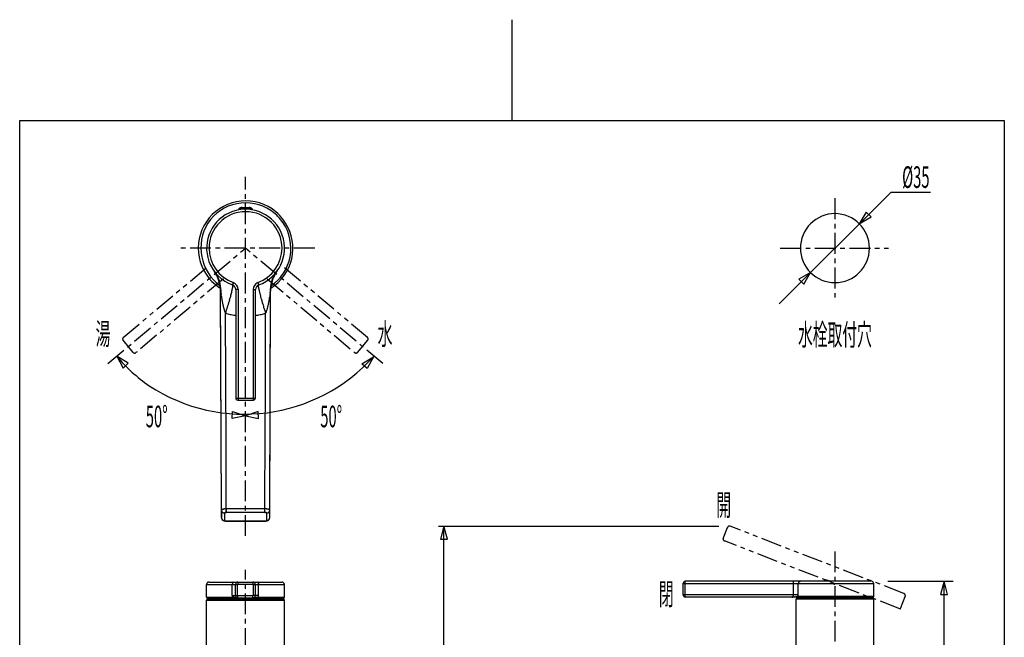
# Model space of a CAD drawing. Extents: x -5 to 205, y -21 to 276.
# Drawn here: x 17 to 184, y 172 to 276 of the extents above; entities that cross this region are included whole.
import ezdxf
from ezdxf.enums import TextEntityAlignment as Align

# ---------------------------------------------------------------- set-up
doc = ezdxf.new("R2010")
doc.units = 0
doc.linetypes.add('AIGENLINE001', pattern=[7.408375, 3.5278, -0.776115, 0.776115, -0.776115, 0.776115, -0.776115])
doc.linetypes.add('AIGENLINE002', pattern=[5.856145, 3.5278, -0.776115, 0.776115, -0.776115])
doc.layers.get('0').update_dxf_attribs({"linetype": 'CONTINUOUS'})
doc.layers.add('_________2', color=7, linetype='CONTINUOUS')
doc.styles.get("Standard").update_dxf_attribs({"font": 'TXT', "bigfont": 'EXTFONT.SHX'})

msp = doc.modelspace()

# ---------------------------------------------------------------- linework, layer by layer
at = {"color": 7, "linetype": 'AIGENLINE002'}
for p, q in [((55.2151, 188.661), (55.2151, 249.342)), ((154.91, 245.736), (154.91, 228.2)), ((31.9815, 217.813), (55.2151, 237.309)), ((66.9453, 237.309), (43.8687, 237.309)), ((78.4486, 217.813), (55.2151, 237.309)), ((145.659, 237.309), (163.947, 237.309)), ((154.91, 186.04), (154.91, 67.2949)), ((55.2151, 140.282), (55.2151, 182.915))]:
    msp.add_line(p, q, dxfattribs=at)
at = {"color": 7}
for p, q in [((164.394, 246.792), (145.48, 227.878)), ((164.394, 246.792), (171.06, 246.792)), ((54.079, 243.779), (54.079, 243.834)), ((54.4384, 243.834), (54.079, 243.834)), ((56.379, 243.934), (54.1126, 243.934)), ((54.6459, 244.201), (55.8457, 244.201)), ((56.4126, 243.834), (56.0534, 243.834)), ((56.4126, 243.779), (56.4126, 243.834)), ((160.18, 243.416), (159.035, 241.434)), ((161.018, 242.578), (160.18, 243.416)), ((159.035, 241.434), (161.018, 242.578)), ((49.9184, 233.433), (49.9969, 233.323)), ((49.9969, 233.323), (50.0746, 233.207)), ((50.0746, 233.207), (50.149, 233.09)), ((60.3459, 233.094), (60.4208, 233.212)), ((60.4208, 233.212), (60.4994, 233.328)), ((60.4994, 233.328), (60.5784, 233.44)), ((150.785, 233.184), (148.803, 232.039)), ((149.641, 231.202), (150.785, 233.184)), ((50.149, 233.09), (50.2215, 232.971)), ((50.2215, 232.971), (50.2904, 232.85)), ((50.2904, 232.85), (50.3566, 232.728)), ((50.3566, 232.728), (50.42, 232.604)), ((50.42, 232.604), (50.4801, 232.478)), ((50.4801, 232.478), (50.5376, 232.351)), ((50.5376, 232.351), (50.5914, 232.223)), ((50.5914, 232.223), (50.6424, 232.094)), ((50.6424, 232.094), (50.6906, 231.964)), ((50.6906, 231.964), (50.735, 231.832)), ((50.735, 231.832), (50.7764, 231.699)), ((50.7764, 231.699), (50.815, 231.565)), ((50.815, 231.565), (50.8499, 231.431)), ((53.1618, 231.479), (53.0267, 231.103)), ((57.3299, 231.479), (57.4649, 231.103)), ((59.6427, 231.425), (59.6775, 231.56)), ((59.6775, 231.56), (59.7161, 231.694)), ((59.7161, 231.694), (59.7575, 231.828)), ((59.7575, 231.828), (59.8026, 231.96)), ((59.8026, 231.96), (59.8508, 232.092)), ((59.8508, 232.092), (59.9018, 232.222)), ((59.9018, 232.222), (59.9564, 232.351)), ((59.9564, 232.351), (60.0138, 232.479)), ((60.0138, 232.479), (60.0744, 232.605)), ((60.0744, 232.605), (60.1378, 232.73)), ((60.1378, 232.73), (60.2045, 232.853)), ((60.2045, 232.853), (60.2739, 232.974)), ((60.2739, 232.974), (60.3459, 233.094)), ((148.803, 232.039), (149.641, 231.202)), ((50.8499, 231.431), (50.8821, 231.296)), ((50.8821, 231.296), (50.9106, 231.16)), ((50.9106, 231.16), (50.9359, 231.023)), ((50.9359, 231.023), (50.9579, 230.886)), ((50.9579, 230.886), (50.9767, 230.748)), ((50.9767, 230.748), (50.9924, 230.61)), ((50.9924, 230.61), (51.0038, 230.472)), ((51.0038, 230.472), (51.0125, 230.333)), ((51.0125, 230.333), (51.0181, 230.194)), ((51.0181, 230.197), (51.0153, 230.271)), ((51.0181, 230.194), (51.0199, 230.062)), ((51.1559, 193.014), (51.0199, 230.062)), ((51.1605, 193.014), (51.0236, 230.499)), ((51.0809, 229.761), (51.0685, 229.881)), ((53.5793, 230.318), (53.5793, 211.968)), ((53.979, 230.318), (53.5793, 230.318)), ((53.979, 230.318), (53.979, 211.635)), ((56.5127, 230.318), (56.5127, 211.635)), ((56.5127, 230.318), (56.9123, 230.318)), ((56.9123, 211.968), (56.9123, 230.318)), ((59.3313, 193.014), (59.4681, 230.486)), ((59.3313, 191.76), (59.4719, 230.048)), ((59.4719, 230.048), (59.4736, 230.181)), ((59.4736, 230.181), (59.4791, 230.321)), ((59.4791, 230.321), (59.4879, 230.46)), ((59.4879, 230.46), (59.5003, 230.599)), ((59.5003, 230.599), (59.5154, 230.738)), ((59.5154, 230.738), (59.5342, 230.876)), ((59.5342, 230.876), (59.5563, 231.015)), ((59.5563, 231.015), (59.5816, 231.152)), ((59.5816, 231.152), (59.6105, 231.289)), ((59.6105, 231.289), (59.6427, 231.425)), ((51.1338, 229.307), (51.1131, 229.475)), ((51.1586, 229.12), (51.1338, 229.307)), ((52.5279, 228.512), (52.4724, 228.319)), ((52.3567, 227.927), (52.2969, 227.727)), ((58.1985, 227.712), (58.2592, 227.51)), ((51.8972, 215.117), (51.8559, 226.329)), ((58.5946, 215.102), (58.6359, 226.305)), ((35.4067, 217.852), (33.4574, 219.052)), ((33.4574, 219.052), (34.5457, 217.038)), ((74.9308, 217.751), (76.88, 218.951)), ((76.88, 218.951), (75.7917, 216.937)), ((34.5457, 217.038), (35.4067, 217.852)), ((75.7917, 216.937), (74.9308, 217.751)), ((51.9377, 204.086), (51.8972, 215.117)), ((58.5541, 204.078), (58.5946, 215.102)), ((53.5793, 211.968), (56.9123, 211.968)), ((53.9128, 211.635), (56.5788, 211.635)), ((52.9723, 208.502), (53.045, 209.684)), ((55.2152, 208.958), (52.9723, 208.502)), ((53.045, 209.684), (55.2152, 208.958)), ((57.3857, 209.684), (55.2152, 208.958)), ((55.2152, 208.958), (57.4584, 208.502)), ((57.4584, 208.502), (57.3857, 209.684)), ((51.9689, 195.635), (51.9377, 204.086)), ((58.5229, 195.635), (58.5541, 204.078)), ((51.9772, 193.228), (51.9689, 195.635)), ((58.5146, 193.228), (58.5229, 195.635)), ((51.4957, 193.185), (51.4461, 193.174)), ((51.9772, 193.185), (51.9772, 193.228)), ((51.9772, 193.142), (51.9772, 193.185)), ((58.5141, 193.142), (58.5141, 193.185)), ((51.1605, 191.76), (51.1559, 193.014)), ((51.1605, 193.014), (51.1605, 191.761)), ((51.1605, 191.76), (51.1614, 191.737)), ((51.1614, 191.737), (51.1627, 191.714)), ((51.1627, 191.714), (51.1655, 191.692)), ((51.1655, 191.692), (51.1688, 191.669)), ((51.1688, 191.669), (51.1733, 191.647)), ((51.1733, 191.647), (51.1788, 191.624)), ((51.1788, 191.624), (51.1853, 191.603)), ((51.1853, 191.603), (51.1925, 191.581)), ((51.1925, 191.581), (51.2008, 191.56)), ((51.2008, 191.56), (51.2105, 191.539)), ((51.2105, 191.539), (51.2206, 191.518)), ((51.2206, 191.518), (51.2316, 191.498)), ((51.2316, 191.498), (51.2441, 191.479)), ((51.2441, 191.479), (51.257, 191.459)), ((51.6602, 192.532), (51.6602, 191.279)), ((51.978, 193.055), (51.978, 193.099)), ((51.9791, 192.97), (51.9786, 193.013)), ((51.9791, 192.929), (51.9791, 192.97)), ((51.9808, 192.814), (51.9808, 192.85)), ((51.9832, 192.718), (51.9827, 192.747)), ((58.5086, 192.718), (58.5091, 192.747)), ((58.5108, 192.814), (58.5108, 192.85)), ((58.5127, 192.97), (58.5132, 193.013)), ((58.5127, 192.929), (58.5127, 192.97)), ((58.5141, 193.099), (58.5141, 193.142)), ((58.7653, 192.59), (58.7451, 192.59)), ((58.8314, 192.532), (58.8746, 192.534)), ((58.8314, 191.279), (58.8314, 192.532)), ((59.2376, 191.463), (59.2503, 191.482)), ((59.2503, 191.482), (59.2624, 191.502)), ((59.2624, 191.502), (59.2734, 191.523)), ((59.2734, 191.523), (59.2834, 191.544)), ((59.2834, 191.544), (59.2927, 191.565)), ((59.2927, 191.565), (59.301, 191.586)), ((59.301, 191.586), (59.3082, 191.609)), ((59.3082, 191.609), (59.3142, 191.631)), ((59.3142, 191.631), (59.3192, 191.653)), ((59.3192, 191.653), (59.3239, 191.675)), ((59.3239, 191.675), (59.3272, 191.699)), ((59.3272, 191.699), (59.3294, 191.721)), ((59.3294, 191.721), (59.3308, 191.745)), ((59.3294, 191.718), (59.3303, 191.734)), ((59.3308, 191.745), (59.3313, 191.76)), ((59.3313, 191.761), (59.3313, 193.014)), ((51.257, 191.459), (51.2708, 191.441)), ((51.2708, 191.441), (51.2854, 191.422)), ((51.2854, 191.422), (51.3, 191.405)), ((51.3, 191.405), (51.3162, 191.388)), ((51.3162, 191.388), (51.3331, 191.372)), ((51.3331, 191.372), (51.3496, 191.357)), ((51.3496, 191.357), (51.3672, 191.343)), ((51.3672, 191.343), (51.3846, 191.329)), ((51.3846, 191.329), (51.402, 191.318)), ((51.402, 191.318), (51.4185, 191.307)), ((51.4185, 191.307), (51.4351, 191.297)), ((51.4351, 191.297), (51.4513, 191.287)), ((51.4513, 191.287), (51.4673, 191.279)), ((51.4673, 191.279), (51.4833, 191.27)), ((51.4833, 191.27), (51.5004, 191.263)), ((51.5004, 191.263), (51.5178, 191.255)), ((51.5178, 191.255), (51.5362, 191.248)), ((51.5362, 191.248), (51.555, 191.241)), ((51.555, 191.241), (51.5743, 191.234)), ((51.5743, 191.234), (51.5949, 191.228)), ((51.5949, 191.228), (51.6161, 191.221)), ((51.6161, 191.221), (51.6373, 191.216)), ((51.6373, 191.216), (51.6597, 191.21)), ((51.6597, 191.21), (51.6828, 191.205)), ((51.6828, 191.205), (51.7071, 191.201)), ((51.7071, 191.201), (51.7314, 191.196)), ((51.7314, 191.196), (51.7572, 191.192)), ((51.7572, 191.192), (51.7837, 191.189)), ((51.7594, 191.218), (51.7842, 191.212)), ((51.7837, 191.189), (51.8113, 191.185)), ((51.8113, 191.185), (51.8394, 191.183)), ((51.8385, 191.197), (51.895, 191.197)), ((51.8394, 191.183), (51.8669, 191.18)), ((51.8669, 191.18), (51.895, 191.179)), ((51.895, 191.197), (51.9276, 191.194)), ((51.895, 191.179), (51.9226, 191.177)), ((51.9226, 191.177), (51.9488, 191.176)), ((51.9276, 191.194), (51.9606, 191.193)), ((51.9488, 191.176), (51.9744, 191.176)), ((51.9606, 191.193), (51.9937, 191.193)), ((51.9744, 191.176), (51.9937, 191.176)), ((51.9937, 191.193), (58.4981, 191.193)), ((51.9937, 191.193), (51.9937, 191.176)), ((51.9937, 191.176), (58.4981, 191.176)), ((58.4981, 191.193), (58.4981, 191.176)), ((58.4981, 191.176), (58.5174, 191.176)), ((58.5174, 191.176), (58.5425, 191.176)), ((58.5425, 191.176), (58.5692, 191.177)), ((58.5692, 191.177), (58.5973, 191.179)), ((58.5968, 191.197), (58.7653, 191.197)), ((58.5973, 191.179), (58.6257, 191.18)), ((58.6257, 191.18), (58.6536, 191.183)), ((58.6536, 191.183), (58.6817, 191.185)), ((58.6817, 191.185), (58.7093, 191.189)), ((58.7093, 191.189), (58.736, 191.192)), ((58.736, 191.192), (58.7616, 191.197)), ((58.7653, 191.197), (58.7653, 191.228)), ((58.7653, 191.197), (58.7864, 191.201)), ((58.7864, 191.201), (58.8104, 191.206)), ((58.8104, 191.206), (58.8333, 191.211)), ((58.8314, 191.279), (58.8746, 191.281)), ((58.8333, 191.211), (58.8553, 191.216)), ((58.8553, 191.216), (58.8769, 191.222)), ((58.8769, 191.222), (58.8976, 191.228)), ((58.8976, 191.228), (58.9179, 191.234)), ((58.9179, 191.234), (58.9372, 191.241)), ((58.9372, 191.241), (58.9559, 191.248)), ((58.9559, 191.248), (58.9739, 191.256)), ((58.9739, 191.256), (58.9918, 191.263)), ((58.9918, 191.263), (59.0092, 191.271)), ((59.0092, 191.271), (59.0262, 191.279)), ((59.0262, 191.279), (59.0428, 191.289)), ((59.0428, 191.289), (59.0593, 191.298)), ((59.0593, 191.298), (59.0758, 191.308)), ((59.0758, 191.308), (59.0929, 191.32)), ((59.0929, 191.32), (59.1098, 191.332)), ((59.1098, 191.332), (59.1273, 191.345)), ((59.1273, 191.345), (59.1447, 191.36)), ((59.1447, 191.36), (59.1613, 191.375)), ((59.1613, 191.375), (59.1778, 191.391)), ((59.1778, 191.391), (59.1938, 191.408)), ((59.1938, 191.408), (59.209, 191.425)), ((59.209, 191.425), (59.2238, 191.444)), ((59.2238, 191.444), (59.2376, 191.463)), ((87.8607, 190.318), (135.26, 190.318)), ((88.7939, 190.318), (88.2017, 188.107)), ((89.3865, 188.107), (88.7939, 190.318)), ((88.7939, 118.652), (88.7939, 190.318)), ((88.2017, 188.107), (89.3865, 188.107)), ((48.6387, 180.457), (53.8885, 180.457)), ((48.6387, 178.291), (48.6387, 180.457)), ((49.0387, 180.857), (61.4053, 180.857)), ((53.0028, 178.591), (53.0028, 180.457)), ((53.0121, 180.602), (53.008, 180.567)), ((53.0383, 180.727), (53.03, 180.698)), ((53.5554, 178.591), (53.5554, 180.457)), ((53.8885, 178.591), (53.8885, 180.457)), ((53.9555, 180.857), (53.9555, 180.524)), ((53.9555, 180.524), (56.4889, 180.524)), ((56.4889, 180.857), (56.4889, 180.524)), ((56.5554, 180.457), (61.8052, 180.457)), ((56.5554, 180.457), (56.5554, 178.591)), ((56.8885, 180.457), (56.8885, 178.591)), ((57.3061, 180.857), (57.3185, 180.855)), ((57.4056, 180.727), (57.4139, 180.698)), ((57.4318, 180.602), (57.436, 180.567)), ((57.4411, 178.591), (57.4411, 180.457)), ((61.8052, 178.291), (61.8052, 180.457)), ((129.244, 178.652), (129.244, 180.651)), ((161.493, 180.585), (129.244, 180.585)), ((161.093, 180.985), (129.577, 180.985)), ((129.577, 178.319), (129.577, 180.985)), ((147.927, 178.719), (147.927, 180.985)), ((148.712, 178.719), (148.712, 180.585)), ((161.493, 178.418), (161.493, 180.585)), ((163.864, 180.985), (174.882, 180.985)), ((173.356, 180.985), (172.763, 178.774)), ((173.948, 178.774), (173.356, 180.985)), ((173.356, 118.652), (173.356, 180.985)), ((48.6387, 178.291), (53.0359, 178.291)), ((48.7388, 178.191), (61.7052, 178.191)), ((49.8495, 178.191), (49.8495, 177.984)), ((53.0028, 178.591), (53.8885, 178.591)), ((53.0359, 178.291), (53.0359, 178.278)), ((53.0359, 178.291), (53.0998, 178.289)), ((53.0359, 178.278), (53.0369, 178.265)), ((53.0603, 178.194), (53.0648, 178.192)), ((53.0648, 178.192), (53.0689, 178.191)), ((53.0998, 178.289), (53.1632, 178.286)), ((53.1632, 178.286), (53.2247, 178.283)), ((53.6394, 178.238), (53.6763, 178.23)), ((53.8196, 178.201), (53.8403, 178.199)), ((53.8403, 178.199), (53.8591, 178.196)), ((53.8591, 178.196), (53.8765, 178.195)), ((53.8765, 178.195), (53.8921, 178.193)), ((53.8921, 178.193), (53.9068, 178.192)), ((53.9068, 178.192), (53.9206, 178.191)), ((53.9206, 178.191), (53.933, 178.191)), ((53.933, 178.191), (53.945, 178.191)), ((53.945, 178.191), (53.955, 178.191)), ((56.4889, 178.524), (53.9555, 178.524)), ((53.9555, 178.191), (53.9555, 178.524)), ((56.4889, 178.191), (56.4889, 178.524)), ((56.492, 178.191), (56.5559, 178.193)), ((57.4411, 178.591), (56.5554, 178.591)), ((56.7084, 178.217), (56.748, 178.226)), ((56.748, 178.226), (56.7841, 178.233)), ((56.894, 178.253), (56.9371, 178.26)), ((57.0418, 178.271), (57.1002, 178.276)), ((57.1002, 178.276), (57.1595, 178.28)), ((57.1595, 178.28), (57.2196, 178.283)), ((57.2196, 178.283), (57.2816, 178.286)), ((57.2816, 178.286), (57.3441, 178.289)), ((57.3441, 178.289), (57.4081, 178.291)), ((57.3877, 178.198), (57.3836, 178.194)), ((57.4081, 178.278), (57.407, 178.265)), ((57.4081, 178.291), (57.4081, 178.278)), ((57.4081, 178.291), (61.8052, 178.291)), ((60.5944, 178.191), (60.5944, 177.984)), ((148.712, 178.719), (129.244, 178.719)), ((161.393, 178.319), (129.577, 178.319)), ((147.62, 178.319), (147.602, 178.319)), ((147.603, 178.319), (147.623, 178.32)), ((147.639, 178.319), (147.62, 178.319)), ((147.66, 178.319), (147.639, 178.319)), ((147.837, 178.329), (147.8, 178.326)), ((147.923, 178.338), (147.878, 178.333)), ((148.609, 178.411), (148.567, 178.407)), ((161.493, 178.418), (148.7, 178.418)), ((148.77, 178.322), (148.782, 178.319)), ((148.782, 178.319), (148.795, 178.319)), ((149.537, 178.319), (149.537, 178.111)), ((160.283, 178.319), (160.283, 178.111)), ((172.763, 178.774), (173.948, 178.774)), ((48.6387, 177.817), (61.8052, 177.817)), ((48.6387, 120.151), (48.6387, 177.817)), ((48.8054, 177.984), (61.6385, 177.984)), ((61.8052, 120.151), (61.8052, 177.817)), ((161.493, 177.945), (148.327, 177.945)), ((148.327, 163.833), (148.327, 177.945)), ((161.326, 178.111), (148.494, 178.111)), ((161.493, 149.235), (161.493, 177.945))]:
    msp.add_line(p, q, dxfattribs=at)
at = {"color": 7, "linetype": 'AIGENLINE001'}
for p, q in [((34.5688, 222.199), (49.3229, 234.613)), ((75.8613, 222.199), (61.1073, 234.613)), ((51.5291, 232.114), (36.711, 219.647)), ((58.901, 232.114), (73.7191, 219.647)), ((36.2414, 219.688), (34.5278, 221.73)), ((74.1887, 219.688), (75.9023, 221.73)), ((136.023, 188.24), (136.744, 190.105)), ((166.571, 178.931), (137.175, 190.296)), ((165.889, 176.336), (136.214, 187.809)), ((153.042, 181.302), (153.026, 181.309)), ((154.079, 180.968), (154.08, 180.955)), ((154.086, 181.006), (154.083, 180.994)), ((154.831, 180.611), (154.756, 180.418)), ((166.018, 176.393), (166.799, 178.414))]:
    msp.add_line(p, q, dxfattribs=at)
at = {"color": 7}
for centre, radius, start, end in [((55.246066, 237.301447), 7.999287, 55.979136, 145.984059), ((55.245779, 237.300803), 7.666576, 56.239166, 146.241074), ((55.246221, 237.300731), 6.5835, 109.702082, 199.697745), ((55.23927, 237.302346), 6.175288, 89.999201, 179.999171), ((55.245316, 237.299838), 6.584036, 19.703933, 109.692041), ((54.252402, 243.831351), 0.173381, 143.722469, 179.171083), ((54.65185, 243.522127), 0.67849, 90.49966, 142.630417), ((55.239268, 237.302518), 6.175115, 359.999211, 89.999181), ((55.839209, 243.520988), 0.679635, 37.416766, 89.453118), ((56.245632, 243.8335), 0.166958, 0.123013, 36.983395), ((55.267397, 237.309864), 7.647039, 46.674575, 56.3361), ((55.194685, 237.240552), 8.078511, 44.072948, 55.918739), ((154.910388, 237.308978), 5.832929, 90.003384, 180.003394), ((154.910386, 237.308289), 5.833618, 0.003394, 90.003364), ((55.24554, 237.300468), 7.999398, 145.976139, 235.979892), ((55.651111, 237.380209), 7.964763, 148.336762, 233.798536), ((55.245948, 237.300594), 7.999733, 302.069491, 32.070875), ((55.245883, 237.300751), 7.666411, 304.12384, 34.126425), ((54.211065, 236.329378), 9.085609, 43.672065, 46.071076), ((55.232239, 237.289397), 7.684076, 34.139428, 43.752343), ((55.213469, 237.276325), 8.040142, 32.094532, 43.982905), ((55.245971, 237.300804), 6.583093, 289.698159, 19.69794), ((55.403529, 237.416304), 6.340569, 181.029051, 249.130156), ((55.073787, 237.41713), 6.341633, 290.799745, 358.963675), ((154.910386, 237.308289), 5.832927, 179.996586, 269.996636), ((154.910386, 237.30898), 5.833618, 269.996636, 359.996606), ((55.325045, 237.380028), 6.684611, 200.109924, 249.890105), ((46.266433, 230.758728), 4.526828, 32.985306, 36.203672), ((45.240068, 230.038951), 5.779793, 8.429726, 33.431193), ((46.543487, 230.469634), 4.480177, 0.380167, 38.02495), ((65.330996, 230.011494), 5.861086, 146.747396, 171.505203), ((63.623687, 230.70631), 4.078609, 141.747152, 144.169591), ((67.141063, 228.754132), 8.06425, 144.491436, 146.290765), ((52.713037, 230.295383), 1.26613, 1.038, 69.24217), ((57.779709, 230.294596), 1.267261, 110.792454, 178.927337), ((63.974576, 230.460828), 4.506581, 144.593372, 179.6831), ((59.946623, 233.337783), 0.443424, 323.146363, 326.629622), ((57.122092, 240.196452), 11.449793, 236.304622, 237.674869), ((51.440014, 230.953512), 0.487261, 187.934896, 191.221988), ((47.693011, 230.381516), 3.3037, 6.388755, 8.304568), ((52.828995, 230.958692), 1.864614, 186.453022, 187.738524), ((48.351355, 230.385263), 2.649688, 4.901722, 6.987763), ((48.363915, 230.312542), 2.64441, 3.493808, 6.495057), ((45.218682, 230.00549), 5.803646, 4.042343, 4.627317), ((44.878677, 230.025691), 6.141539, 2.293499, 3.630744), ((46.343253, 230.063583), 4.676694, 359.980635, 1.631161), ((51.664921, 230.490562), 0.641417, 179.214024, 182.430718), ((50.294516, 230.418459), 0.730946, 0.14393, 3.521748), ((54.528102, 230.585518), 3.506537, 182.700721, 183.529448), ((54.678523, 230.566467), 3.65561, 183.086282, 184.00329), ((53.248658, 230.4334), 2.220187, 183.153731, 184.869463), ((77.460512, 232.133052), 26.491399, 184.087111, 184.251097), ((43.770967, 229.50711), 7.301122, 4.535, 5.203847), ((53.493279, 230.272407), 2.451269, 184.398902, 186.656217), ((57.853918, 230.567893), 6.82006, 184.875292, 185.779323), ((191.655004, 195.510911), 142.952605, 166.087012, 166.149169), ((45.231435, 231.801868), 7.901302, 345.948997, 347.01787), ((37.822419, 233.6647), 15.540157, 346.461855, 346.976067), ((39.649034, 233.216148), 13.659469, 347.082486, 347.630456), ((49.004466, 231.194635), 4.088276, 347.217042, 348.922081), ((49.801306, 231.124653), 3.29392, 347.45332, 349.410798), ((52.723523, 230.302498), 0.855948, 1.059079, 69.253532), ((51.120671, 230.938325), 1.963679, 347.680307, 350.679221), ((49.459779, 231.293313), 3.661039, 349.406746, 350.870682), ((51.030399, 231.063559), 2.073982, 350.253077, 352.544155), ((52.167306, 230.953857), 0.933257, 350.164306, 354.646409), ((53.077658, 231.066375), 0.016406, 26.366484, 43.282487), ((53.048347, 231.046048), 0.051956, 8.254146, 32.104767), ((48.89552, 231.306509), 4.223923, 354.024458, 354.869601), ((52.954566, 231.015876), 0.149996, 2.53167, 14.529859), ((51.943695, 231.016156), 1.162114, 355.688737, 358.265839), ((52.594974, 230.991166), 0.510404, 358.857323, 3.519754), ((57.768812, 230.302001), 0.856664, 110.778849, 178.9085), ((57.718513, 231.001055), 0.33281, 176.424208, 183.575792), ((57.535991, 231.019071), 0.149665, 167.036023, 178.95034), ((57.894729, 230.981149), 0.508378, 180.095844, 185.9696), ((59.59222, 231.128747), 2.212214, 185.19927, 186.818781), ((57.434271, 231.049775), 0.044223, 148.624008, 176.277952), ((58.95136, 231.044065), 1.565853, 186.526257, 189.198872), ((57.384707, 231.081821), 0.014859, 322.620431, 337.24241), ((63.581957, 231.718542), 6.245165, 188.515814, 189.282029), ((64.746789, 232.022265), 7.444574, 190.143016, 190.863027), ((66.362524, 232.291398), 9.082166, 190.609457, 191.262469), ((65.263942, 232.089767), 7.965378, 191.383378, 192.196), ((65.815782, 232.137196), 8.515073, 191.723496, 192.545092), ((71.119867, 233.349646), 13.955914, 192.674069, 193.213942), ((63.558994, 231.491183), 6.170936, 192.462442, 193.759781), ((83.731386, 236.269673), 26.90144, 193.426083, 193.741619), ((77.487675, 234.759692), 20.477763, 193.787483, 194.223613), ((51.394042, 230.604464), 8.062921, 353.802529, 354.680952), ((80.904966, 227.750567), 21.585747, 174.10758, 174.399843), ((47.023023, 231.112013), 12.462994, 354.726658, 355.176624), ((53.82857, 230.587574), 5.63767, 354.671935, 355.555728), ((49.309304, 230.986805), 10.174396, 355.286349, 355.719349), ((63.045752, 230.023138), 3.596239, 175.666215, 176.744401), ((56.034746, 230.543686), 3.434074, 355.845375, 356.836063), ((57.37981, 230.470548), 2.087023, 356.802776, 358.218119), ((56.014946, 230.576518), 3.455106, 357.165403, 357.894495), ((57.750726, 230.484019), 1.717339, 358.85087, 0.057815), ((70.759134, 229.972326), 11.287535, 178.927407, 179.614725), ((32.602413, 231.205145), 26.890573, 357.822902, 357.9834), ((45.769565, 230.880528), 13.720857, 357.403268, 357.671099), ((62.472864, 230.1884), 2.996799, 175.898807, 177.426268), ((61.242392, 230.294987), 1.761949, 174.555827, 176.494341), ((63.96404, 230.148368), 4.486636, 174.212202, 175.989575), ((63.448844, 230.239308), 3.965083, 173.349874, 174.768857), ((65.002533, 229.977724), 5.539187, 172.09729, 172.523402), ((62.778138, 230.371137), 3.282898, 171.583918, 173.560742), ((59.100164, 230.925376), 0.436702, 350.276995, 353.6782), ((65.107144, 231.234913), 14.103494, 186.0006, 186.55114), ((71.379285, 231.893549), 20.409915, 186.379192, 186.804642), ((79.052668, 232.945861), 28.15519, 187.809582, 188.238993), ((61.073179, 230.299548), 9.982135, 187.995045, 189.358304), ((78.606666, 232.967743), 27.716994, 188.90684, 189.464497), ((77.651232, 233.038184), 26.787107, 189.949163, 190.589836), ((75.456433, 232.808367), 24.588096, 191.003338, 191.682932), ((33.617891, 233.60505), 19.58026, 343.141349, 343.744512), ((-22.372522, 250.059744), 77.938459, 343.65336, 343.802953), ((37.742706, 232.815154), 15.398733, 343.77154, 344.503147), ((31.24676, 234.745557), 22.174644, 344.181198, 344.676968), ((192.012278, 189.978042), 144.707816, 164.328779, 164.402931), ((79.309009, 221.967572), 27.55541, 164.694219, 165.071907), ((31.830682, 234.859151), 21.642116, 344.955094, 345.420672), ((42.561101, 232.159954), 10.578147, 344.939789, 345.85767), ((35.101468, 234.209698), 18.313252, 345.341449, 345.850574), ((91.492249, 238.190505), 34.896181, 194.034176, 194.302248), ((78.213441, 234.873576), 21.209635, 194.481157, 194.941094), ((75.563555, 234.008334), 18.426888, 194.466036, 195.01544), ((75.85262, 234.037145), 18.713607, 194.871345, 195.430305), ((-15.735814, 208.844554), 76.276442, 15.225919, 15.367172), ((42.039396, 224.391744), 16.447075, 15.152556, 15.824444), ((254.741701, 284.314311), 204.535703, 195.780349, 195.835614), ((67.317681, 231.085359), 9.699886, 195.451948, 196.640934), ((199.37661, 269.119012), 147.126209, 196.10455, 196.184163), ((-386.539147, 98.322702), 463.176026, 16.247418, 16.272988), ((31.735394, 233.208444), 27.909163, 349.404316, 350.009932), ((30.472623, 233.277949), 29.165234, 350.305811, 350.830318), ((30.624469, 233.033456), 28.97718, 351.259728, 351.731879), ((49.559597, 230.33832), 9.851447, 351.407027, 352.657391), ((93.779408, 224.529882), 34.748251, 172.158255, 172.476957), ((82.992526, 226.465665), 23.802305, 172.815302, 173.231789), ((47.118467, 230.922175), 12.347616, 353.11776, 353.835392), ((132.863765, 221.58436), 73.904641, 173.668942, 173.776422), ((63.532327, 230.370531), 12.417398, 191.808633, 193.010681), ((61.364465, 229.876837), 10.194045, 193.05023, 194.369706), ((59.266079, 229.335597), 8.026985, 194.344471, 195.854902), ((68.033302, 231.981126), 17.18409, 196.35392, 196.984635), ((57.639059, 228.866079), 6.333516, 197.50151, 199.037553), ((55.461625, 228.117958), 4.03115, 199.080892, 201.240541), ((55.437508, 228.117533), 4.008526, 201.359765, 203.297583), ((54.722558, 227.839163), 3.241887, 203.776442, 205.900088), ((62.056707, 223.09676), 10.700552, 161.314654, 162.420112), ((24.576516, 235.369019), 28.738356, 342.076547, 342.491872), ((-8.530667, 246.377793), 63.625998, 342.006687, 342.19545), ((26.717328, 234.949059), 26.571828, 342.418718, 342.873237), ((26.780202, 235.150254), 26.571828, 342.418718, 342.873237), ((29.143219, 234.476405), 24.115214, 342.749903, 343.251052), ((32.043786, 233.829381), 21.152347, 342.665128, 343.233214), ((124.474407, 247.561867), 69.184568, 196.499691, 196.6731), ((83.872705, 235.175293), 26.735818, 196.659967, 197.113651), ((32.63581, 219.268632), 26.913569, 16.928401, 17.379733), ((130.620132, 249.368332), 75.589818, 197.129083, 197.289279), ((122.025394, 246.824714), 66.627585, 197.397315, 197.578715), ((362.428383, 323.258186), 318.888678, 197.625222, 197.662798), ((148.89524, 255.398131), 94.832133, 197.740088, 197.865355), ((56.892661, 227.2961), 2.004851, 333.37972, 336.767591), ((55.610692, 227.870795), 3.409637, 336.39107, 338.631193), ((54.824939, 228.174288), 4.251957, 338.680718, 340.700458), ((52.518691, 228.972942), 6.692569, 340.772876, 342.208313), ((51.804378, 229.151654), 7.427481, 342.579346, 344.022169), ((49.446019, 229.793174), 9.871374, 344.210445, 345.420495), ((49.156046, 229.827144), 10.16064, 345.646716, 346.959457), ((43.936981, 231.051588), 15.521401, 346.903223, 347.866945), ((47.527793, 230.237296), 11.839722, 348.067177, 349.484762), ((53.495993, 227.25088), 1.881569, 206.100228, 209.347918), ((55.19167, 237.137489), 11.311817, 252.848946, 254.873634), ((55.104468, 236.940085), 11.098546, 255.042285, 257.143975), ((55.118282, 237.023643), 11.183084, 257.17023, 259.295156), ((55.410356, 238.839129), 13.021325, 259.516199, 261.374788), ((58.722443, 262.027216), 36.444446, 261.693782, 261.887227), ((55.96708, 233.50932), 7.629557, 277.116654, 278.453645), ((55.396658, 237.583718), 11.743595, 278.28411, 280.312747), ((55.702545, 235.857911), 9.990912, 280.358678, 282.66544), ((55.719376, 235.910452), 10.038523, 282.505964, 284.731643), ((55.523667, 236.551272), 10.708076, 284.872476, 286.896472), ((57.283707, 227.083644), 1.56013, 330.079174, 333.920208), ((55.180894, 237.313197), 28.379493, 220.051773, 235.061648), ((55.037868, 238.662806), 29.417421, 236.795666, 318.200604), ((53.925394, 211.980835), 0.346304, 182.111709, 267.917924), ((56.566478, 211.980592), 0.346052, 272.043344, 357.927063), ((51.761485, 191.843163), 1.369025, 107.265549, 109.0028), ((51.554537, 192.53051), 0.651259, 103.82528, 107.827005), ((52.090853, 190.435448), 2.813857, 103.245954, 104.235329), ((49.542459, 204.15009), 11.13792, 280.100212, 280.379355), ((51.748954, 191.974898), 1.235791, 96.660599, 99.306011), ((51.936676, 190.832606), 2.392756, 96.547431, 97.952871), ((51.991284, 190.2627), 2.965191, 95.179194, 96.340052), ((52.014753, 189.849092), 3.379257, 93.87909, 94.94244), ((51.93888, 191.114083), 2.112055, 92.438573, 94.147085), ((51.945318, 191.388916), 1.837833, 91.010004, 93.003671), ((51.975436, 191.607806), 1.619865, 89.938535, 92.211704), ((60.639017, 193.29238), 8.663145, 180.993117, 181.280266), ((55.2459, -447.865989), 641.101993, 89.70786, 90.29212), ((57.594329, 193.217571), 0.920354, 357.979551, 0.628717), ((58.487207, 190.054072), 3.173716, 88.344776, 89.504945), ((58.561736, 191.830435), 1.396134, 86.679003, 89.296443), ((58.573423, 191.467125), 1.758461, 85.687278, 87.744978), ((58.596931, 191.409401), 1.814467, 84.589566, 86.564592), ((58.511152, 190.342686), 2.884558, 83.687636, 84.891159), ((58.648564, 191.575431), 1.644178, 81.690403, 83.723871), ((57.578755, 183.674416), 9.617217, 81.846725, 82.186625), ((58.225457, 189.085199), 4.171349, 79.356274, 80.099291), ((58.291839, 189.681005), 3.573814, 77.825487, 78.637918), ((58.732499, 191.786667), 1.42264, 75.325566, 77.289275), ((58.902376, 192.410683), 0.77597, 72.441363, 75.787507), ((58.937564, 192.476487), 0.702749, 70.173456, 73.558156), ((51.208816, 193.014347), 0.04831, 160.545675, 180.529682), ((51.735855, 191.758845), 0.575349, 179.828459, 181.990302), ((52.105199, 193.031812), 0.944861, 181.086236, 183.626846), ((50.980139, 191.716434), 0.1821, 0.553195, 7.074954), ((52.536295, 193.147694), 1.385246, 187.284842, 189.041144), ((52.490984, 191.88997), 1.339811, 187.366217, 189.160208), ((51.254961, 192.999179), 0.096878, 150.672758, 161.176211), ((51.728117, 191.787413), 0.570704, 191.188227, 195.400625), ((51.845573, 193.06926), 0.691479, 191.617492, 195.079999), ((51.274146, 192.980957), 0.122701, 138.04205, 147.641325), ((51.818839, 191.819057), 0.666603, 195.951961, 199.590716), ((52.120878, 193.168006), 0.98328, 196.462352, 198.938539), ((51.323099, 192.923534), 0.197748, 128.324787, 135.151117), ((51.613266, 191.761891), 0.454013, 201.49315, 206.856448), ((51.696772, 193.053792), 0.545868, 202.048395, 206.492186), ((51.309337, 192.945342), 0.172127, 120.157377, 129.232903), ((51.631459, 193.015485), 0.470354, 205.864788, 211.021103), ((51.667157, 191.781315), 0.510914, 206.069584, 210.816307), ((51.380197, 192.849657), 0.290759, 116.811684, 122.759208), ((51.675172, 193.039938), 0.520419, 210.84805, 215.493944), ((51.549159, 191.704062), 0.370046, 209.903216, 216.438778), ((51.4567, 192.705421), 0.454008, 112.850252, 117.217973), ((51.775226, 193.128496), 0.653449, 216.722372, 220.452315), ((51.808167, 191.898953), 0.694181, 216.681999, 220.204139), ((51.635321, 193.014502), 0.473045, 220.940334, 226.122094), ((51.937604, 191.491844), 1.759318, 110.700644, 111.935156), ((51.58245, 192.954609), 0.393241, 225.626271, 231.871887), ((51.651797, 193.034813), 0.499173, 231.294428, 236.247127), ((51.605922, 192.953795), 0.406382, 235.278118, 241.387476), ((51.694405, 193.105567), 0.582013, 240.895617, 245.158722), ((51.710097, 193.175245), 0.65201, 246.47986, 250.258391), ((51.607815, 192.881755), 0.341233, 249.777397, 257.084968), ((51.663277, 193.048083), 0.516026, 255.210031, 260.028478), ((51.718472, 193.498175), 0.969163, 261.422377, 263.989252), ((51.662176, 193.071265), 0.538824, 265.18906, 269.792231), ((51.681036, 192.532027), 0.020818, 155.337262, 178.847884), ((51.695346, 192.528062), 0.035556, 143.95842, 159.155689), ((51.727047, 192.501111), 0.07711, 133.46462, 141.624958), ((51.774418, 192.429001), 0.162748, 123.31616, 128.097195), ((51.741682, 192.478311), 0.103562, 114.456028, 123.165533), ((51.834224, 192.292419), 0.311173, 112.459985, 115.796796), ((53.241973, 188.448952), 4.404095, 110.021637, 110.281833), ((51.825612, 192.29959), 0.301505, 103.383264, 107.664935), ((51.847207, 192.27317), 0.33254, 101.7311, 105.950268), ((51.478022, 194.173814), 1.603661, 280.839217, 281.780666), ((51.956629, 191.726634), 0.890231, 97.982931, 99.778365), ((51.440985, 195.615905), 3.033106, 277.425901, 277.984112), ((51.713389, 194.451755), 1.845571, 274.627313, 275.588377), ((51.965875, 191.753621), 0.864403, 92.757423, 94.828685), ((48.914649, 262.203965), 69.651995, 272.476514, 272.502611), ((51.991006, 191.73855), 0.880548, 90.23877, 92.2793), ((52.876348, 193.044788), 0.898376, 179.322275, 182.058279), ((53.230803, 192.93562), 1.251755, 180.319791, 182.149511), ((52.432149, 192.879594), 0.452311, 178.850122, 183.718764), ((51.379023, 192.778268), 0.602802, 0.096937, 3.357038), ((52.291815, 192.771721), 0.310083, 178.601612, 184.494703), ((52.598044, 192.724779), 0.614876, 180.602913, 183.092347), ((51.55139, 192.670389), 0.433194, 359.776523, 2.80781), ((51.712526, 192.646991), 0.272919, 0.290317, 4.562355), ((51.829082, 192.631938), 0.157221, 0.088873, 6.000683), ((52.27377, 192.64829), 0.287918, 183.207242, 185.820774), ((55.2459, -444.460728), 637.088151, 89.706934, 90.293046), ((58.398839, 192.632613), 0.106488, 352.704188, 359.767743), ((58.589401, 195.620146), 3.002258, 268.378854, 268.94115), ((58.647465, 192.631238), 0.142142, 173.075933, 179.619582), ((58.753826, 192.648069), 0.247467, 175.217818, 179.929471), ((58.940406, 192.67039), 0.433188, 177.19215, 180.223516), ((50.13709, 192.974994), 8.375443, 358.061017, 358.243763), ((58.199984, 192.771721), 0.310085, 355.505337, 1.398348), ((59.260117, 192.777591), 0.750142, 177.251053, 179.870328), ((58.126674, 192.879814), 0.385299, 355.600465, 1.317098), ((49.521209, 193.102426), 8.993203, 358.638035, 358.892702), ((57.166611, 193.044786), 1.347025, 358.627535, 0.452071), ((60.195932, 193.057094), 1.682338, 178.578661, 180.057218), ((58.493019, 191.268891), 1.35013, 87.020191, 88.263978), ((58.70911, 194.687162), 2.075103, 265.968061, 266.797293), ((58.510872, 191.597795), 1.020829, 83.743831, 85.375486), ((57.645336, 183.694408), 8.971469, 83.570142, 83.749456), ((58.577549, 192.029102), 0.58485, 80.23735, 82.881901), ((58.628686, 192.280824), 0.328192, 77.176844, 81.583828), ((58.528996, 191.734299), 0.883541, 77.186099, 78.739479), ((58.640637, 192.247957), 0.35795, 73.030982, 76.375907), ((58.570823, 192.054997), 0.563719, 68.021825, 69.823171), ((58.720358, 192.426285), 0.16345, 62.191329, 67.920846), ((58.74905, 192.475077), 0.10694, 55.894227, 63.592886), ((58.773691, 192.50874), 0.065268, 46.450151, 57.235384), ((58.772679, 192.505877), 0.068051, 38.556835, 47.493287), ((58.787655, 192.524796), 0.044882, 20.537557, 31.569428), ((58.807449, 192.531579), 0.023973, 2.070267, 21.952687), ((58.81082, 193.207272), 0.675951, 275.417884, 279.113028), ((58.834827, 193.017049), 0.484369, 279.872907, 284.986556), ((58.87233, 192.916762), 0.377936, 283.425776, 289.972729), ((58.814596, 193.098401), 0.568424, 289.188368, 293.571276), ((58.791287, 193.117569), 0.595471, 294.889492, 299.056209), ((58.854539, 193.002613), 0.464264, 299.122773, 304.451746), ((58.863879, 193.003939), 0.460152, 303.399289, 308.789613), ((58.934681, 192.924205), 0.353687, 307.941331, 314.865245), ((58.878411, 192.318923), 0.87104, 67.524253, 70.028419), ((58.863789, 193.007395), 0.462737, 313.82017, 319.117441), ((58.992737, 192.617654), 0.551361, 63.054611, 66.63463), ((58.723356, 193.125626), 0.646299, 319.341367, 323.122133), ((58.632027, 191.942918), 0.761844, 319.767575, 322.984887), ((58.867857, 193.004523), 0.458148, 324.392277, 329.658289), ((58.94382, 191.701734), 0.367718, 323.744121, 330.306445), ((59.10141, 192.826369), 0.316068, 57.918665, 63.47117), ((58.929537, 192.977911), 0.391559, 328.459646, 334.654503), ((58.904942, 191.737727), 0.419492, 328.666077, 334.448073), ((59.180538, 192.944529), 0.173978, 50.445263, 59.330702), ((58.932452, 191.739248), 0.39555, 332.530139, 338.697125), ((58.870276, 193.021709), 0.464082, 332.89941, 338.135624), ((59.224873, 192.987417), 0.112886, 42.027804, 53.935108), ((58.471938, 191.879889), 0.876444, 341.069031, 343.832968), ((57.888299, 193.315969), 1.487894, 341.70396, 343.33828), ((59.237626, 192.996224), 0.097537, 31.116251, 43.200335), ((58.905562, 193.004143), 0.423993, 344.292937, 349.930695), ((58.953292, 191.739449), 0.375023, 343.96422, 350.364564), ((59.245531, 193.002257), 0.087659, 18.752374, 30.410769), ((58.837557, 193.025126), 0.494697, 348.914834, 353.83996), ((58.851079, 191.770381), 0.481157, 348.770245, 353.773165), ((59.279369, 193.013745), 0.051924, 0.172103, 18.752539), ((58.258239, 193.041503), 1.073408, 356.289778, 358.526489), ((51.615864, 191.740558), 0.445074, 220.610851, 226.134613), ((51.839434, 191.993783), 0.782699, 227.180709, 230.317449), ((51.696977, 191.842627), 0.575556, 231.623234, 235.918321), ((51.691114, 191.841835), 0.571632, 236.360565, 240.693732), ((51.608479, 191.689464), 0.398322, 240.330772, 246.539152), ((51.686255, 191.855835), 0.581926, 246.035994, 250.276077), ((51.662899, 191.8063), 0.527441, 250.848317, 255.579529), ((51.646796, 191.735978), 0.455329, 255.338367, 260.79045), ((51.644366, 191.665885), 0.385851, 259.480698, 265.930931), ((51.662176, 191.817932), 0.538824, 265.18906, 269.792231), ((51.682701, 191.279912), 0.022493, 182.038599, 203.776255), ((51.685414, 191.277796), 0.024312, 196.618055, 219.283917), ((51.723534, 191.311072), 0.074904, 220.523295, 229.476735), ((51.744648, 191.337605), 0.108798, 230.103484, 237.311284), ((51.747501, 191.345756), 0.117216, 238.289181, 246.468695), ((51.786331, 191.410501), 0.192328, 243.562377, 249.056269), ((51.805359, 191.451314), 0.237267, 248.287812, 253.354196), ((51.894616, 191.740707), 0.540107, 253.076417, 255.50633), ((51.114293, 187.426776), 3.843819, 79.558003, 79.96243), ((51.958043, 192.093641), 0.898823, 260.580942, 262.357549), ((58.493479, 192.600215), 1.407411, 270.187781, 274.209754), ((58.71581, 191.376696), 0.157076, 288.349917, 294.840719), ((58.736978, 191.349883), 0.124106, 291.169813, 298.718011), ((58.748637, 191.337531), 0.107756, 296.436319, 304.076568), ((58.716382, 191.378899), 0.160132, 305.34279, 309.695449), ((58.793852, 191.285134), 0.038505, 310.110403, 326.320575), ((58.788351, 191.287289), 0.044296, 327.946146, 338.923757), ((58.807819, 191.280286), 0.023616, 337.792747, 357.14964), ((58.839475, 191.729177), 0.449548, 274.486795, 280.044117), ((58.837144, 191.770804), 0.490969, 279.464742, 284.501103), ((58.836722, 191.775285), 0.495413, 284.418469, 289.417573), ((58.835723, 191.785908), 0.505771, 289.124267, 294.057586), ((58.85919, 191.737728), 0.452213, 293.831103, 299.299013), ((58.785554, 191.864024), 0.598392, 299.52988, 303.655116), ((58.753366, 191.901671), 0.647595, 304.179741, 308.009161), ((58.721555, 191.91207), 0.675635, 309.591798, 313.214778), ((58.883027, 191.733696), 0.435095, 313.802008, 319.452568), ((49.054757, 180.44122), 0.416379, 92.215468, 177.809172), ((53.356409, 180.465932), 0.353734, 175.392976, 181.424744), ((54.93476, 180.439332), 1.931725, 177.289255, 178.368082), ((54.97934, 180.396854), 1.978675, 175.080989, 176.121562), ((53.785756, 180.50394), 0.779838, 170.293451, 172.788686), ((53.537661, 180.555855), 0.526624, 167.70706, 171.309949), ((54.287905, 180.396467), 1.293608, 166.507185, 167.884246), ((53.710088, 180.520405), 0.702834, 160.66794, 162.915055), ((53.349602, 180.642123), 0.322412, 155.368119, 159.871576), ((53.301035, 180.669117), 0.267048, 151.346405, 156.289946), ((53.204556, 180.726389), 0.154972, 144.931532, 152.823495), ((53.202454, 180.730152), 0.151102, 138.516243, 145.641569), ((53.16818, 180.766131), 0.101682, 131.634032, 140.911998), ((53.142114, 180.793333), 0.06405, 117.007867, 130.37224), ((53.132838, 180.81911), 0.037031, 101.537748, 122.339189), ((53.13726, 180.819504), 0.037788, 89.130455, 108.242232), ((53.955532, 180.457137), 0.40015, 90, 179.99997), ((53.958017, 180.454294), 0.069551, 92.047579, 177.657053), ((56.473093, 180.441868), 0.41572, 2.104921, 87.821028), ((56.486214, 180.454631), 0.069221, 2.074822, 87.776926), ((57.309013, 180.813986), 0.042476, 59.00603, 77.116994), ((57.299098, 180.78928), 0.06889, 50.09918, 62.520672), ((57.27118, 180.761776), 0.107964, 39.358442, 48.095489), ((57.239963, 180.728986), 0.152996, 34.402555, 41.439593), ((57.244707, 180.729618), 0.14874, 27.010869, 35.234065), ((57.142878, 180.669117), 0.267048, 23.710034, 28.653575), ((57.094312, 180.642123), 0.322412, 20.128404, 24.631861), ((56.733826, 180.520405), 0.702834, 17.084925, 19.33204), ((56.156009, 180.396467), 1.293608, 12.115734, 13.492795), ((56.906253, 180.555855), 0.526624, 8.690031, 12.292921), ((56.658158, 180.50394), 0.779838, 7.211294, 9.706529), ((55.464574, 180.396854), 1.978675, 3.878418, 4.918991), ((60.361796, 180.664856), 2.926155, 182.627979, 183.340625), ((56.757714, 180.466252), 0.683476, 359.235838, 2.355609), ((61.389781, 180.441844), 0.415732, 2.108217, 87.867103), ((129.590555, 180.638293), 0.346886, 92.172341, 177.827629), ((149.001606, 180.590184), 0.289721, 173.663718, 181.034903), ((149.533485, 180.53902), 0.824035, 171.674836, 174.209433), ((149.2039, 180.565101), 0.494633, 164.875198, 169.135532), ((149.000945, 180.628321), 0.282329, 158.967899, 166.514156), ((149.050215, 180.614053), 0.333465, 153.457847, 159.71789), ((149.048756, 180.633613), 0.323857, 149.948775, 156.439615), ((149.559295, 180.305047), 0.93075, 145.955895, 148.17961), ((149.071997, 180.628613), 0.345862, 139.216286, 145.178098), ((153.344479, 176.643), 6.188492, 136.782201, 137.113939), ((149.276885, 180.400487), 0.652881, 129.517254, 132.646219), ((149.123002, 180.57244), 0.422416, 123.469243, 128.256427), ((149.088945, 180.628649), 0.356755, 118.137075, 123.885036), ((149.086491, 180.625994), 0.357954, 111.99955, 117.590193), ((149.145393, 180.472821), 0.522047, 107.838227, 111.696086), ((149.097544, 180.585218), 0.40055, 101.273918, 106.24763), ((149.076709, 180.710783), 0.273366, 94.758493, 102.13654), ((149.088929, 180.630637), 0.354292, 90.072109, 95.652681), ((161.07691, 180.568867), 0.416373, 2.213837, 87.786153), ((48.742232, 178.294329), 0.10362, 182.115914, 268.081687), ((54.374331, 178.589885), 1.371547, 179.956881, 192.608102), ((53.30307, 178.288134), 0.267196, 185.002159, 187.678263), ((52.956638, 178.234621), 0.083552, 3.950068, 12.310135), ((52.818112, 178.176563), 0.230874, 13.349255, 16.04538), ((53.141647, 178.251234), 0.10118, 192.190109, 198.155758), ((53.133708, 178.249838), 0.093209, 198.861169, 204.329487), ((53.077636, 178.221345), 0.030512, 198.948153, 214.181983), ((53.071374, 178.212785), 0.02083, 204.332811, 224.545199), ((53.097353, 178.231793), 0.052886, 219.471087, 225.549838), ((53.052998, 174.895896), 3.391546, 86.072739, 87.098907), ((53.117631, 175.046015), 3.237807, 85.981342, 87.031895), ((53.128762, 175.477605), 2.806563, 84.38322, 85.590534), ((53.151243, 175.315891), 2.965546, 83.998005, 85.121313), ((52.970956, 174.268012), 4.027136, 82.242275, 83.005883), ((53.438901, 177.590254), 0.672308, 79.545563, 83.538732), ((53.970827, 178.606213), 0.415727, 182.108547, 267.891483), ((53.486022, 177.680502), 0.575787, 78.39078, 82.528439), ((53.103595, 175.423029), 2.865145, 79.220916, 79.9844), ((53.23904, 176.057356), 2.216081, 77.687164, 78.62003), ((53.915471, 179.096735), 0.897724, 256.874934, 258.977427), ((53.452504, 176.667343), 1.575399, 78.308894, 79.343413), ((53.545441, 176.99631), 1.234664, 78.241176, 79.438919), ((53.738212, 177.765795), 0.443193, 79.41524, 82.370074), ((53.958041, 178.593426), 0.069562, 182.067301, 267.932728), ((56.473574, 178.605705), 0.415221, 272.115073, 357.958979), ((56.486335, 178.592946), 0.069085, 272.126919, 358.316669), ((56.452737, 179.306333), 1.117925, 275.295164, 278.282804), ((56.505329, 179.020271), 0.827342, 277.532498, 281.074913), ((56.441735, 179.394216), 1.206576, 280.627501, 282.766056), ((57.98614, 172.225542), 6.127005, 100.980353, 101.313638), ((57.017321, 177.243985), 1.015915, 99.167753, 101.250693), ((57.097935, 176.898943), 1.369614, 98.56129, 100.197378), ((57.379826, 174.525787), 3.760036, 96.006455, 96.761852), ((57.282343, 175.800425), 2.482463, 95.559566, 96.847309), ((57.375252, 178.198476), 0.007714, 268.002626, 300.069878), ((57.376388, 178.202856), 0.011387, 283.864007, 309.266109), ((57.364793, 178.216797), 0.029545, 320.92612, 334.769297), ((57.366278, 178.221345), 0.030512, 325.818037, 341.051867), ((57.310206, 178.249838), 0.093209, 335.670533, 341.138851), ((57.302267, 178.251234), 0.10118, 341.844262, 347.809911), ((57.625801, 178.176563), 0.230874, 163.9546, 166.650725), ((57.487275, 178.234621), 0.083552, 167.689845, 176.049912), ((57.140844, 178.288134), 0.267196, 352.321757, 354.997861), ((56.073972, 178.589402), 1.367158, 347.37153, 0.063487), ((61.701417, 178.294595), 0.103895, 272.05956, 357.742879), ((129.590508, 178.66519), 0.346857, 182.253567, 267.835316), ((147.599372, 178.46825), 0.150097, 278.896893, 287.965181), ((147.606364, 178.470522), 0.150282, 285.161315, 295.251537), ((147.64219, 178.971978), 0.653309, 271.60443, 273.600713), ((147.607909, 178.496759), 0.17381, 291.097541, 300.835841), ((147.680986, 178.763822), 0.443869, 270.288367, 273.581517), ((147.55051, 178.630173), 0.318359, 297.396342, 303.290169), ((147.249294, 187.785512), 9.475836, 272.778987, 272.945843), ((147.573846, 178.600615), 0.280862, 302.620407, 309.76602), ((147.723084, 178.776734), 0.454728, 271.662286, 275.490402), ((147.588621, 178.603754), 0.27415, 306.97168, 314.58387), ((147.701701, 179.527836), 1.205491, 273.085708, 274.66129), ((147.523969, 178.699237), 0.388104, 311.485437, 317.026455), ((147.121544, 179.048613), 0.920893, 318.18937, 320.492359), ((147.576208, 178.673946), 0.331744, 320.461589, 326.676703), ((147.932263, 177.487313), 0.847163, 93.704673, 96.465227), ((147.596691, 178.674438), 0.315116, 324.555475, 330.893244), ((147.233123, 178.885835), 0.735644, 330.282025, 332.875563), ((147.399916, 178.782641), 0.540378, 334.55099, 337.904318), ((151.276334, 177.43014), 3.565989, 160.707407, 161.199309), ((147.351941, 178.77418), 0.582759, 343.463877, 346.323529), ((147.629598, 178.700418), 0.295596, 347.490814, 353.015008), ((147.423779, 178.741807), 0.505176, 351.194054, 354.286499), ((146.792168, 189.036647), 10.758371, 276.033621, 276.306748), ((147.649855, 178.712092), 0.277354, 355.745147, 1.335954), ((147.847674, 179.63257), 1.295358, 275.59597, 278.144033), ((148.87353, 171.325203), 7.075394, 96.326375, 96.837493), ((147.029154, 186.936753), 8.645058, 277.074512, 277.488844), ((147.58121, 183.661091), 5.326748, 276.193454, 276.846168), ((147.705872, 183.133263), 4.78821, 276.117972, 276.848194), ((148.523759, 176.429971), 1.964823, 95.390679, 97.220191), ((147.668482, 184.998431), 6.646253, 275.791714, 276.353218), ((147.454163, 189.366312), 11.014343, 274.94681, 275.26888), ((148.260987, 180.909362), 2.519179, 274.658971, 275.894406), ((148.637201, 177.173355), 1.235747, 93.24565, 95.456485), ((148.483649, 180.269262), 1.862547, 273.845988, 274.951442), ((148.457319, 180.666954), 2.261042, 274.74633, 275.526446), ((148.729104, 177.811961), 0.606871, 92.728173, 95.108304), ((144.883292, 178.717405), 3.82864, 355.516979, 0.017265), ((148.807464, 178.420425), 0.10727, 181.218043, 188.052923), ((148.775441, 178.412562), 0.074535, 185.515619, 195.631465), ((148.775641, 178.405792), 0.073198, 190.479851, 200.568407), ((148.536853, 178.293896), 0.190824, 22.913067, 26.847661), ((148.342584, 178.121895), 0.444509, 32.009395, 33.647681), ((148.853116, 178.459663), 0.168183, 217.401135, 221.820272), ((148.791185, 178.409484), 0.088656, 224.341603, 232.391347), ((148.780347, 178.390232), 0.066866, 229.679571, 240.834096), ((148.786311, 178.389242), 0.069142, 236.113493, 246.54024), ((148.787568, 178.387269), 0.06786, 244.903148, 255.130663), ((161.389604, 178.421962), 0.103439, 271.916909, 357.885188), ((48.811608, 177.810789), 0.173036, 92.047435, 177.952535), ((61.631924, 177.810408), 0.173431, 2.168874, 87.831116), ((148.499685, 177.93844), 0.173027, 92.044578, 177.955392), ((161.320047, 177.938431), 0.173036, 2.047462, 87.952528)]:
    msp.add_arc(centre, radius, start, end, dxfattribs=at)
at = {"color": 7, "linetype": 'AIGENLINE001'}
for centre, radius, start, end in [((34.801417, 221.942502), 0.346537, 132.159251, 217.861363), ((75.628716, 221.942502), 0.346537, 322.138674, 47.840712), ((36.49829, 219.917981), 0.344845, 221.852891, 308.084311), ((73.931844, 219.917981), 0.344845, 231.915709, 318.147129), ((137.062674, 189.967265), 0.347364, 71.086604, 156.574823), ((136.351995, 188.128198), 0.347702, 161.183299, 246.631228), ((153.141477, 181.552395), 0.268899, 248.389827, 252.44221), ((152.954125, 180.978784), 0.334554, 67.835656, 71.485885), ((153.149323, 181.45744), 0.182374, 247.774694, 255.087068), ((153.946407, 183.669454), 2.532998, 250.536353, 251.105655), ((152.18427, 178.36549), 3.056211, 71.53314, 72.049876), ((153.323717, 181.747823), 0.512968, 250.483274, 253.878972), ((153.318632, 181.649424), 0.41763, 250.79927, 255.345727), ((145.766509, 157.214438), 25.158221, 72.698726, 72.78335), ((153.077038, 180.56864), 0.687433, 72.151498, 75.559808), ((153.683133, 182.664693), 1.494943, 254.663387, 256.43604), ((143.095425, 143.356989), 39.214258, 74.793232, 74.867291), ((154.030806, 183.631261), 2.518242, 255.056688, 256.375141), ((153.035404, 179.492857), 1.738199, 74.545815, 76.621298), ((158.303036, 200.257194), 19.684312, 255.872807, 256.054729), ((151.440669, 172.797569), 8.619878, 75.368071, 75.772408), ((154.144717, 183.029655), 1.963687, 254.444855, 256.232072), ((153.35366, 179.788542), 1.372568, 73.738314, 76.358315), ((154.656079, 184.408723), 3.427758, 254.464668, 255.55563), ((154.37502, 182.972207), 1.968428, 253.047252, 254.842118), ((152.978253, 177.860587), 3.3306, 73.718802, 74.642793), ((153.571072, 179.800231), 1.302788, 72.715306, 74.829956), ((154.175867, 181.70307), 0.693922, 251.715277, 255.158339), ((154.717372, 183.360518), 2.436785, 252.832626, 253.661664), ((153.726706, 179.903664), 1.159359, 73.197033, 74.738272), ((154.223401, 181.496526), 0.509302, 251.506859, 254.345232), ((154.181939, 180.966096), 0.103222, 171.812888, 178.916147), ((154.149767, 180.972616), 0.070474, 162.57963, 173.335182), ((152.612991, 180.704292), 1.488071, 9.220259, 9.704383), ((153.995524, 180.907066), 0.093389, 14.421298, 22.448595), ((154.279823, 181.03211), 0.21895, 207.702544, 211.012996), ((154.160533, 180.95436), 0.076828, 207.151969, 216.85883), ((154.158271, 180.95359), 0.07456, 217.427944, 226.903864), ((154.188961, 180.978593), 0.11391, 224.223417, 230.357832), ((154.48206, 181.47568), 0.689771, 237.975495, 239.015998), ((154.15037, 180.921316), 0.043767, 237.675742, 253.571346), ((166.405451, 178.548981), 0.41651, 341.091872, 66.620494), ((165.922704, 176.43429), 0.104006, 251.057904, 336.569043)]:
    msp.add_arc(centre, radius, start, end, dxfattribs=at)
at = {"layer": '_________2', "color": 7}
for p, q in [((100.3, 275.931), (100.3, 258.911)), ((17.0492, -4.09108), (17.0492, 258.911)), ((17.0492, 258.911), (183.551, 258.911)), ((183.551, 258.911), (183.551, -4.09108))]:
    msp.add_line(p, q, dxfattribs=at)

# ---------------------------------------------------------------- texts
at = {"color": 7, "width": 0.5}
for s, p in [('%%c35', (170.905, 247.492)), ('湯', (32.3898, 220.978)), ('開', (137.356, 192.077)), ('閉', (127.622, 176.991))]:
    msp.add_text(s, height=3.66017, dxfattribs=at).set_placement(p, align=Align.RIGHT)
msp.add_text('水', height=3.66017, dxfattribs=at).set_placement((77.5863, 220.978))
for s, p in [('水栓取付穴', (154.91, 220.868)), ('50%%d', (40.2186, 207.023)), ('50%%d', (69.7261, 207.023))]:
    msp.add_text(s, height=3.66017, dxfattribs=at).set_placement(p, align=Align.CENTER)

doc.saveas('drawing.dxf')
